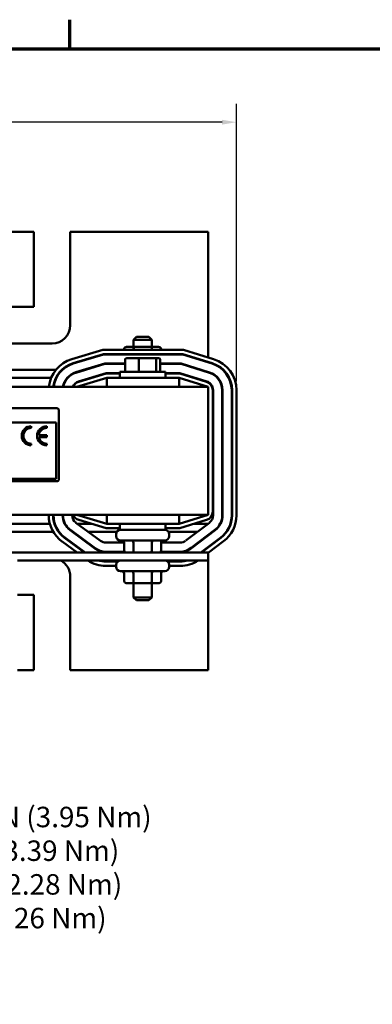
# Model space of a CAD drawing. Units: inches. Extents: x 1 to 43, y 0.3 to 33.5.
# Drawn here: x 10.3 to 15.1, y 19.9 to 33.4 of the extents above; entities that cross this region are included whole.
import ezdxf

# ---------------------------------------------------------------- set-up
doc = ezdxf.new("R2010")
doc.units = ezdxf.units.IN
doc.header["$LTSCALE"] = 2
doc.header["$MEASUREMENT"] = 0
doc.layers.get('0').update_dxf_attribs({"lineweight": 25})
for name, color, linetype, lineweight in [('Border (ANSI)', 7, 'Continuous', 70), ('Dimension (ANSI)', 7, 'Continuous', 25), ('Symbol (ANSI)', 7, 'Continuous', 25), ('Visible (ANSI)', 7, 'Continuous', 50)]:
    doc.layers.add(name, color=color, linetype=linetype, lineweight=lineweight)
doc.styles.add('Note Text (ANSI)', font='tahoma.ttf')
doc.dimstyles.new('Default (ANSI)', dxfattribs={"dimscale": 2, "dimtxt": 0.16, "dimasz": 0.098425, "dimexe": 0.125, "dimexo": 0.0625, "dimgap": 0.031496, "dimtad": 0, "dimtih": 1, "dimtoh": 1, "dimrnd": 1e-08, "dimzin": 0, "dimdsep": 46, "dimtxsty": 'Note Text (ANSI)', "dimcen": 0.09, "dimdle": 0.393701, "dimclrd": 256, "dimclre": 256, "dimclrt": 256, "dimadec": 0, "dimazin": 1, "dimtfac": 0.75, "dimtofl": 0, "dimtmove": 0, "dimatfit": 3, "dimfxl": 1, "dimtolj": 1, "dimtzin": 4, "dimlwd": -1, "dimlwe": -1, "dimarcsym": 0})

# ---------------------------------------------------------------- blocks, each defined once
blk = doc.blocks.new('Borders Default Border')
at = {"layer": 'Border (ANSI)'}
blk.add_line((5.5, 16.5), (5.5, 16.7), dxfattribs=at)
at = {"layer": 'Border (ANSI)', "flags": 128}
blk.add_lwpolyline([(0.75, 0.5), (0.75, 16.5), (21.25, 16.5), (21.25, 0.5), (0.75, 0.5)], dxfattribs=at)
blk = doc.blocks.new('*D39')
at = {"layer": 'Defpoints', "color": 0, "transparency": 16777216}
for p in [(13.283, 31.997), (3.513, 28.329), (13.283, 28.329)]:
    blk.add_point(p, dxfattribs=at)
at = {"layer": 'Dimension (ANSI)', "transparency": 16777216}
for p, q in [((3.513, 28.454), (3.513, 32.247)), ((13.283, 28.454), (13.283, 32.247)), ((3.71, 31.997), (7.211, 31.997)), ((13.087, 31.997), (9.586, 31.997))]:
    blk.add_line(p, q, dxfattribs=at)
for points in [[(3.71, 32.03), (3.71, 31.964), (3.513, 31.997)], [(13.087, 32.03), (13.087, 31.964), (13.283, 31.997)]]:
    blk.add_solid(points, dxfattribs=at)
at = {"layer": 'Dimension (ANSI)', "transparency": 16777216, "insert": (8.398, 31.997), "char_height": 0.32, "attachment_point": 5, "style": 'Note Text (ANSI)'}
blk.add_mtext('\\A1; \\fTahoma|b0|i0;\\H0.3200;11.00 Max.', dxfattribs=at)

msp = doc.modelspace()

# ---------------------------------------------------------------- linework, layer by layer
at = {"layer": 'Visible (ANSI)'}
for p, q in [((10.508, 30.498), (6.288, 30.498)), ((10.508, 29.468), (10.508, 30.498)), ((11.008, 30.498), (11.008, 29.218)), ((12.898, 30.498), (11.008, 30.498)), ((12.898, 28.777), (12.898, 30.498)), ((9.813, 29.468), (10.508, 29.468)), ((11.913, 29.058), (11.873, 29.018)), ((12.123, 29.018), (11.873, 29.018)), ((11.873, 28.92), (11.873, 29.018)), ((11.913, 29.058), (12.083, 29.058)), ((12.083, 29.058), (12.123, 29.018)), ((12.123, 28.92), (12.123, 29.018)), ((10.758, 28.968), (9.563, 28.968)), ((11.029, 28.754), (11.453, 28.883)), ((11.453, 28.883), (12.557, 28.883)), ((11.745, 28.89), (11.745, 28.883)), ((11.889, 28.92), (11.78, 28.92)), ((11.872, 28.89), (11.872, 28.883)), ((12.107, 28.92), (11.889, 28.92)), ((12.217, 28.92), (12.107, 28.92)), ((12.125, 28.89), (12.125, 28.883)), ((12.251, 28.89), (12.251, 28.883)), ((12.557, 28.883), (12.971, 28.754)), ((11.462, 28.823), (11.047, 28.697)), ((11.048, 28.692), (11.463, 28.818)), ((12.548, 28.823), (11.462, 28.823)), ((11.463, 28.818), (12.547, 28.818)), ((11.745, 28.823), (11.745, 28.818)), ((11.758, 28.746), (11.758, 28.598)), ((11.95, 28.766), (11.78, 28.766)), ((11.872, 28.823), (11.872, 28.818)), ((11.945, 28.746), (11.945, 28.598)), ((12.169, 28.766), (11.95, 28.766)), ((12.125, 28.823), (12.125, 28.818)), ((12.217, 28.766), (12.169, 28.766)), ((12.186, 28.598), (12.186, 28.746)), ((12.239, 28.746), (12.239, 28.598)), ((12.251, 28.823), (12.251, 28.818)), ((12.547, 28.818), (12.952, 28.692)), ((12.953, 28.697), (12.548, 28.823)), ((12.898, 28.708), (12.898, 28.714)), ((10.018, 28.608), (10.812, 28.608)), ((10.894, 28.608), (10.901, 28.608)), ((11.481, 28.693), (11.084, 28.573)), ((11.086, 28.568), (11.482, 28.688)), ((11.201, 28.608), (11.218, 28.608)), ((11.758, 28.693), (11.481, 28.693)), ((11.482, 28.688), (11.758, 28.688)), ((11.634, 28.688), (11.634, 28.693)), ((11.686, 28.578), (12.311, 28.578)), ((11.686, 28.498), (11.686, 28.578)), ((12.528, 28.693), (12.239, 28.693)), ((12.239, 28.688), (12.527, 28.688)), ((12.311, 28.498), (12.311, 28.578)), ((12.362, 28.688), (12.362, 28.693)), ((12.527, 28.688), (12.913, 28.568)), ((12.914, 28.572), (12.528, 28.693)), ((12.783, 28.608), (12.8, 28.608)), ((12.898, 28.572), (12.898, 28.577)), ((9.64, 28.498), (10.747, 28.498)), ((10.813, 28.498), (10.818, 28.498)), ((10.968, 28.498), (10.975, 28.498)), ((11.51, 28.498), (11.098, 28.373)), ((11.501, 28.563), (11.122, 28.448)), ((11.124, 28.443), (11.501, 28.558)), ((11.286, 28.498), (11.304, 28.498)), ((11.686, 28.563), (11.501, 28.563)), ((11.501, 28.558), (11.686, 28.558)), ((12.498, 28.498), (11.51, 28.498)), ((11.51, 28.373), (11.51, 28.498)), ((12.508, 28.563), (12.311, 28.563)), ((12.311, 28.558), (12.508, 28.558)), ((12.898, 28.373), (12.498, 28.498)), ((12.498, 28.373), (12.498, 28.498)), ((12.876, 28.448), (12.508, 28.563)), ((12.508, 28.558), (12.874, 28.444)), ((12.7, 28.498), (12.716, 28.498)), ((12.898, 28.373), (3.898, 28.373)), ((12.898, 26.623), (12.898, 28.373)), ((12.958, 28.329), (12.958, 26.667)), ((12.963, 26.615), (12.963, 28.329)), ((13.088, 28.329), (13.088, 26.615)), ((13.093, 26.615), (13.093, 28.329)), ((13.218, 28.329), (13.218, 26.615)), ((13.223, 26.615), (13.223, 28.329)), ((13.283, 28.329), (13.283, 26.615)), ((6.914, 28.081), (10.822, 28.081)), ((10.852, 28.051), (10.852, 27.111)), ((6.914, 27.887), (10.816, 27.887)), ((10.474, 27.812), (10.474, 27.835)), ((10.685, 27.812), (10.685, 27.835)), ((10.816, 27.887), (10.816, 27.117)), ((10.685, 27.713), (10.577, 27.713)), ((10.578, 27.685), (10.685, 27.685)), ((10.685, 27.685), (10.685, 27.713)), ((10.474, 27.574), (10.474, 27.596)), ((10.685, 27.574), (10.685, 27.596)), ((10.816, 27.117), (5.888, 27.117)), ((10.822, 27.081), (5.882, 27.081)), ((3.898, 26.623), (12.898, 26.623)), ((10.713, 26.616), (10.713, 26.623)), ((10.773, 26.623), (10.773, 26.616)), ((10.778, 26.616), (10.778, 26.623)), ((10.903, 26.623), (10.903, 26.616)), ((10.908, 26.616), (10.908, 26.623)), ((11.033, 26.623), (11.033, 26.616)), ((11.098, 26.623), (11.51, 26.498)), ((11.501, 26.438), (11.124, 26.553)), ((11.51, 26.623), (11.51, 26.498)), ((12.498, 26.498), (12.898, 26.623)), ((12.498, 26.623), (12.498, 26.498)), ((12.874, 26.553), (12.508, 26.438)), ((10.729, 26.498), (9.658, 26.498)), ((10.797, 26.498), (10.792, 26.498)), ((10.938, 26.498), (10.932, 26.498)), ((11.084, 26.515), (11.421, 26.267)), ((11.304, 26.498), (11.108, 26.498)), ((11.686, 26.438), (11.501, 26.438)), ((11.51, 26.498), (12.498, 26.498)), ((11.686, 26.418), (11.686, 26.498)), ((11.686, 26.418), (12.311, 26.418)), ((12.311, 26.418), (12.311, 26.498)), ((12.508, 26.438), (12.311, 26.438)), ((12.588, 26.269), (12.914, 26.515)), ((12.891, 26.498), (12.7, 26.498)), ((10.776, 26.388), (9.611, 26.388)), ((10.854, 26.388), (10.848, 26.388)), ((10.93, 26.306), (11.202, 26.106)), ((11.21, 26.106), (10.933, 26.31)), ((11.007, 26.411), (11.344, 26.163)), ((11.347, 26.167), (11.01, 26.415)), ((11.046, 26.388), (11.038, 26.388)), ((11.642, 26.388), (11.257, 26.388)), ((11.634, 26.358), (11.634, 26.331)), ((12.746, 26.388), (12.354, 26.388)), ((12.362, 26.358), (12.362, 26.331)), ((12.989, 26.416), (12.663, 26.169)), ((12.666, 26.165), (12.992, 26.412)), ((13.068, 26.312), (12.796, 26.106)), ((12.804, 26.106), (13.071, 26.308)), ((12.898, 26.341), (12.898, 26.347)), ((11.101, 26.106), (10.895, 26.258)), ((11.495, 26.243), (11.745, 26.243)), ((12.302, 26.271), (11.694, 26.271)), ((11.745, 26.136), (11.745, 26.241)), ((11.872, 26.136), (11.872, 26.241)), ((12.125, 26.136), (12.125, 26.241)), ((12.251, 26.243), (12.512, 26.243)), ((12.251, 26.136), (12.251, 26.241)), ((13.107, 26.26), (12.898, 26.102)), ((12.898, 26.177), (12.898, 26.184)), ((12.898, 26.106), (3.898, 26.106)), ((11.752, 26.118), (11.495, 26.118)), ((11.495, 26.113), (11.758, 26.113)), ((12.239, 26.113), (12.512, 26.113)), ((12.512, 26.118), (12.244, 26.118)), ((12.898, 25.998), (12.898, 26.106)), ((10.287, 25.998), (12.898, 25.998)), ((11.661, 25.988), (11.495, 25.988)), ((11.495, 25.983), (11.655, 25.983)), ((11.634, 25.923), (11.495, 25.923)), ((11.634, 25.938), (11.634, 25.911)), ((12.512, 25.988), (12.336, 25.988)), ((12.342, 25.983), (12.512, 25.983)), ((12.362, 25.938), (12.362, 25.911)), ((12.512, 25.923), (12.362, 25.923)), ((12.898, 24.498), (12.898, 25.998)), ((11.008, 25.778), (11.008, 24.498)), ((12.302, 25.851), (11.694, 25.851)), ((11.745, 25.716), (11.745, 25.821)), ((11.872, 25.716), (11.872, 25.821)), ((12.125, 25.716), (12.125, 25.821)), ((12.251, 25.716), (12.251, 25.821)), ((11.78, 25.686), (11.889, 25.686)), ((11.873, 25.686), (11.873, 25.493)), ((11.889, 25.686), (12.108, 25.686)), ((12.108, 25.686), (12.217, 25.686)), ((12.123, 25.686), (12.123, 25.493)), ((10.508, 25.528), (10.287, 25.528)), ((10.508, 24.498), (10.508, 25.528)), ((11.873, 25.493), (12.123, 25.493)), ((11.913, 25.453), (11.873, 25.493)), ((12.083, 25.453), (12.123, 25.493)), ((12.083, 25.453), (11.913, 25.453)), ((10.287, 24.498), (10.508, 24.498)), ((11.008, 24.498), (12.898, 24.498))]:
    msp.add_line(p, q, dxfattribs=at)
for centre, radius, start, end in [((10.758, 29.218), 0.25, 270, 0), ((11.158, 28.329), 0.445, 106.8805, 174.2615), ((12.838, 28.329), 0.445, 0, 72.646), ((11.158, 28.329), 0.385, 106.8805, 173.3635), ((11.158, 28.329), 0.38, 106.8805, 173.2758), ((12.838, 28.329), 0.38, 0, 72.646), ((12.838, 28.329), 0.385, 0, 72.646), ((11.158, 28.329), 0.255, 106.8805, 169.9511), ((11.158, 28.329), 0.25, 106.8805, 169.748), ((11.158, 28.329), 0.125, 106.8805, 159.1479), ((11.158, 28.329), 0.12, 106.8805, 158.2358), ((12.838, 28.329), 0.12, 0, 72.646), ((12.838, 28.329), 0.125, 0, 72.646), ((12.838, 28.329), 0.25, 0, 72.646), ((12.838, 28.329), 0.255, 0, 72.646), ((10.822, 28.051), 0.03, 0, 90), ((10.474, 27.704), 0.131, 90, 270), ((10.474, 27.704), 0.108, 90, 270), ((10.685, 27.704), 0.131, 90, 270), ((10.685, 27.704), 0.108, 90, 175.0779), ((10.685, 27.704), 0.108, 190.0555, 270), ((10.822, 27.111), 0.03, 270, 0), ((11.158, 26.616), 0.445, 180, 233.6697), ((11.158, 26.616), 0.385, 180, 233.6697), ((11.158, 26.616), 0.38, 180, 233.6697), ((11.158, 26.616), 0.255, 180, 233.6697), ((11.158, 26.616), 0.25, 180, 233.6697), ((11.158, 26.616), 0.125, 180, 233.6697), ((11.158, 26.668), 0.12, 201.7642, 253.1195), ((12.838, 26.667), 0.12, 287.354, 0), ((12.838, 26.615), 0.125, 307.1365, 0), ((12.838, 26.615), 0.25, 307.1365, 0), ((12.838, 26.615), 0.255, 307.1365, 0), ((12.838, 26.615), 0.38, 307.1365, 0), ((12.838, 26.615), 0.385, 307.1365, 0), ((12.838, 26.615), 0.445, 307.1365, 0), ((11.694, 26.358), 0.06, 90, 180), ((12.302, 26.358), 0.06, 0, 90), ((11.694, 26.331), 0.06, 180, 270), ((12.302, 26.331), 0.06, 270, 0), ((11.495, 26.368), 0.255, 233.6697, 270), ((11.495, 26.368), 0.25, 233.6697, 270), ((11.495, 26.368), 0.125, 233.6697, 270), ((12.512, 26.368), 0.125, 270, 307.1365), ((12.512, 26.368), 0.25, 270, 307.1365), ((12.512, 26.368), 0.255, 270, 307.1365), ((10.758, 25.778), 0.25, 0, 61.6424), ((11.495, 26.368), 0.445, 236.2491, 270), ((11.495, 26.368), 0.385, 253.9538, 270), ((11.495, 26.368), 0.38, 256.8264, 270), ((11.694, 25.938), 0.06, 90, 180), ((11.694, 25.911), 0.06, 180, 270), ((12.302, 25.938), 0.06, 0, 90), ((12.302, 25.911), 0.06, 270, 0), ((12.512, 26.368), 0.445, 270, 303.7509), ((12.512, 26.368), 0.385, 270, 286.0462), ((12.512, 26.368), 0.38, 270, 283.1736)]:
    msp.add_arc(centre, radius, start, end, dxfattribs=at)
for centre, major_axis, ratio, start_param, end_param in [((11.78, 28.89), (0.0346, 0), 0.866026, 1.570796, 3.141593), ((11.889, 28.89), (0, -0.03), 0.578221, 3.141593, 4.712389), ((12.107, 28.89), (0, -0.03), 0.576479, 1.570796, 3.141593), ((12.217, 28.89), (-0.0346, 0), 0.866026, 3.141593, 4.712389), ((11.78, 28.746), (0.022, 0), 0.90953, 1.570796, 3.141593), ((11.95, 28.746), (0, 0.02), 0.244161, 0, 1.570796), ((12.169, 28.746), (0, 0.02), 0.855309, 4.712389, 6.283185), ((12.217, 28.746), (-0.022, 0), 0.90953, 3.141593, 4.712389), ((11.78, 28.598), (0.022, 0), 0.90953, 3.141593, 4.712389), ((11.95, 28.598), (0, -0.02), 0.244161, 4.712389, 6.283185), ((12.169, 28.598), (0, -0.02), 0.855309, 0, 1.570796), ((12.217, 28.598), (-0.022, 0), 0.90953, 1.570796, 3.141593), ((11.711, 26.241), (0.0346, 0), 0.866026, 0, 1.570796), ((11.855, 26.241), (0, -0.03), 0.576479, 1.570796, 3.141593), ((12.142, 26.241), (0, -0.03), 0.578221, 3.141593, 4.712389), ((12.286, 26.241), (0.0346, 0), 0.866026, 1.570796, 3.141593), ((11.78, 26.136), (0.0346, 0), 0.866026, 3.141593, 4.712389), ((11.889, 26.136), (0, 0.03), 0.576479, 1.570796, 3.141593), ((12.108, 26.136), (0, 0.03), 0.578221, 3.141593, 4.712389), ((12.217, 26.136), (-0.0346, 0), 0.866026, 1.570796, 3.141593), ((11.711, 25.821), (0.0346, 0), 0.866026, 0, 1.570796), ((11.855, 25.821), (0, -0.03), 0.576479, 1.570796, 3.141593), ((12.142, 25.821), (0, -0.03), 0.578221, 3.141593, 4.712389), ((12.286, 25.821), (0.0346, 0), 0.866026, 1.570796, 3.141593), ((11.78, 25.716), (0.0346, 0), 0.866026, 3.141593, 4.712389), ((11.889, 25.716), (0, 0.03), 0.576479, 1.570796, 3.141593), ((12.108, 25.716), (0, 0.03), 0.578221, 3.141593, 4.712389), ((12.217, 25.716), (-0.0346, 0), 0.866026, 1.570796, 3.141593)]:
    msp.add_ellipse(centre, major_axis=major_axis, ratio=ratio, start_param=start_param, end_param=end_param, dxfattribs=at)

# ---------------------------------------------------------------- block references
at = {"xscale": 2, "yscale": 2, "zscale": 2}
msp.add_blockref('Borders Default Border', (0, 0), dxfattribs=at)

# ---------------------------------------------------------------- texts
at = {"layer": 'Symbol (ANSI)', "insert": (2.921, 22.626), "char_height": 0.28, "width": 9.88103, "attachment_point": 1, "line_spacing_factor": 0.987884, "style": 'Note Text (ANSI)'}
msp.add_mtext('\\fTahoma|b0|i0;\\H0.2800;Wire Range: 1- 4 AWG.   Torque : 35 LBS-IN (3.95 Nm)\\P\\fTahoma|b0|i0;\\H0.2800;                 6- 14 AWG.   Torque : 30 LBS-IN  (3.39 Nm)\\P\\fTahoma|b0|i0;\\H0.2800;                16- 20 AWG.  Torque : 25 LBS-IN  (2.28 Nm)\\P\\fTahoma|b0|i0;\\H0.2800;                      22 AWG.  Torque : 20 LBS-IN (2.26 Nm)', dxfattribs=at)

# ---------------------------------------------------------------- dimensions: what is measured, and where the dimension line sits
at = {"layer": 'Dimension (ANSI)'}
dim = msp.add_linear_dim(base=(13.283, 31.997), p1=(3.513, 28.329), p2=(13.283, 28.329), text=' \\fTahoma|b0|i0;\\H0.3200;11.00 Max.', dimstyle='Default (ANSI)', override={"dimgap": 0.031496, "dimtih": 0, "dimtoh": 0, "dimdec": 2, "dimtol": 0, "dimlim": 0, "dimtp": 0, "dimtm": 0, "dimtdec": 2, "dimatfit": 1}, dxfattribs=at)
dim.commit()
dim.dimension.update_dxf_attribs({"geometry": '*D39', "text_midpoint": (8.398, 31.997), "dimtype": 160})

doc.saveas('drawing.dxf')
